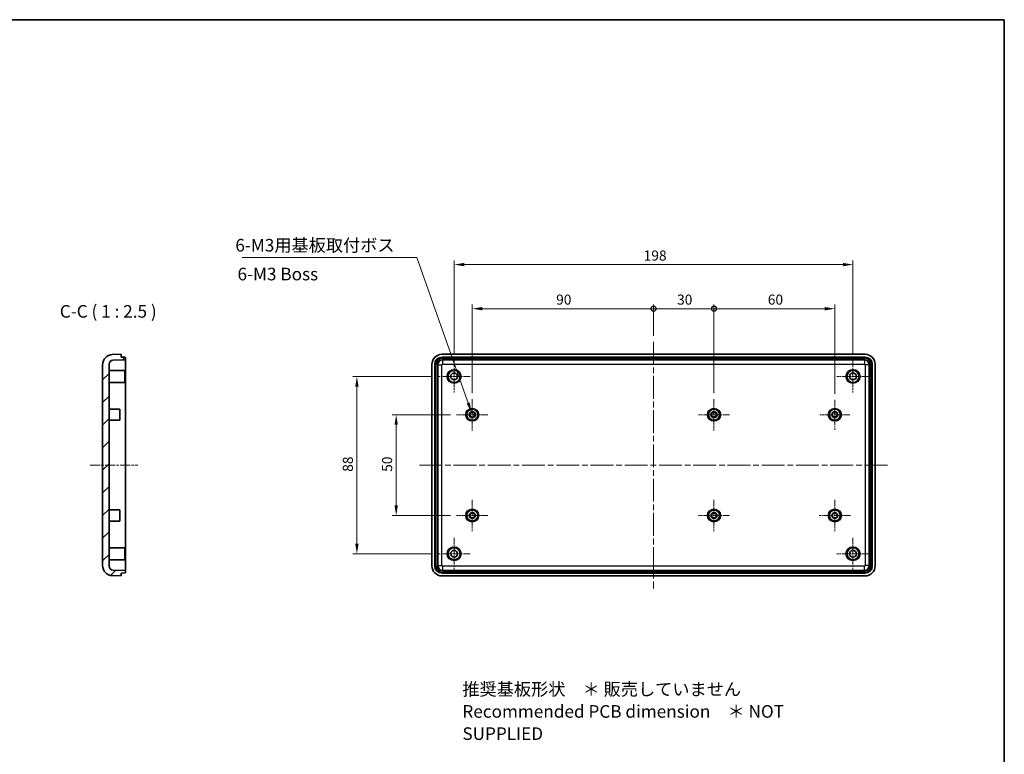
# Model space of a CAD drawing. Units: millimetres. Extents: x 29 to 3774, y 16 to 719.
# Drawn here: x 2297 to 2786, y 354 to 719 of the extents above; entities that cross this region are included whole.
import ezdxf

# ---------------------------------------------------------------- set-up
doc = ezdxf.new("R2010")
doc.units = ezdxf.units.MM
doc.header["$LTSCALE"] = 2
doc.linetypes.add('CHAIN', pattern=[0.35429999999999995, 0.2362, -0.0295, 0.0591, -0.0295])
doc.layers.get('Defpoints').update_dxf_attribs({"lineweight": 25})
for name, color, linetype, lineweight in [('Border (ISO)', 7, 'Continuous', 35), ('Center Mark (ISO)', 131, 'Continuous', 18), ('Centerline (ISO)', 131, 'Continuous', 18), ('Dimension (ISO)', 7, 'Continuous', 18), ('Hatch (ISO)', 1, 'Continuous', 18), ('Symbol (ISO)', 7, 'Continuous', 18), ('Visible (ISO)', 7, 'Continuous', 35), ('Visible Narrow (ISO)', 7, 'Continuous', 25)]:
    doc.layers.add(name, color=color, linetype=linetype, lineweight=lineweight)
doc.styles.add('Note Text (TK)', font='MS PGothic.ttf')
doc.dimstyles.new('Default - Method 1b (TK)', dxfattribs={"dimscale": 2, "dimtxt": 2.5, "dimasz": 2.5, "dimexe": 1, "dimexo": 1.499999999999999, "dimgap": 1, "dimtad": 1, "dimtoh": 1, "dimrnd": 1e-08, "dimdsep": 46, "dimtxsty": 'Note Text (TK)', "dimcen": 0.09, "dimdle": 5, "dimclrd": 100, "dimclre": 100, "dimclrt": 7, "dimadec": 1, "dimazin": 1, "dimtfac": 1, "dimtmove": 0, "dimatfit": 3, "dimfxl": 1, "dimtolj": 1, "dimlwd": -1, "dimlwe": -1, "dimarcsym": 0})
doc.dimstyles.new('Default - Method 1b (TK)$7', dxfattribs={"dimscale": 2, "dimtxt": 2.5, "dimasz": 2.5, "dimexe": 1, "dimexo": 1.499999999999999, "dimgap": 1, "dimtad": 1, "dimtoh": 1, "dimrnd": 1e-08, "dimdsep": 46, "dimtxsty": 'Note Text (TK)', "dimcen": 0.09, "dimdle": 5, "dimclrd": 100, "dimclre": 100, "dimclrt": 7, "dimadec": 1, "dimazin": 1, "dimtfac": 1, "dimtmove": 0, "dimatfit": 3, "dimfxl": 1, "dimtolj": 1, "dimlwd": -1, "dimlwe": -1, "dimarcsym": 0})

# ---------------------------------------------------------------- blocks, each defined once
blk = doc.blocks.new('図面枠 tk図枠')
at = {"layer": 'Border (ISO)'}
for p, q in [((14.49999999999999, 289), (405.4999999999999, 289)), ((405.4999999999999, 289), (405.4999999999999, 8.000000000000007))]:
    blk.add_line(p, q, dxfattribs=at)
blk = doc.blocks.new('_DotSmall')
at = {"color": 0, "linetype": 'ByBlock', "const_width": 0.5}
blk.add_lwpolyline([(-0.0625, 0, 1), (0.0625, 0, 1)], format="xyb", close=True, dxfattribs=at)
blk = doc.blocks.new('*D40')
at = {"layer": 'Defpoints', "color": 0}
for p in [(2611.88477998285, 575.0461375675131), (2611.88477998285, 558.6339284104696), (2521.884779982849, 530.1339284104697)]:
    blk.add_point(p, dxfattribs=at)
at = {"layer": 'Dimension (ISO)', "color": 100}
for p, q in [((2521.884779982849, 533.1339284104696), (2521.884779982849, 577.0461375675131)), ((2611.88477998285, 561.6339284104697), (2611.88477998285, 577.0461375675131)), ((2526.884779982849, 575.0461375675131), (2611.88477998285, 575.0461375675131))]:
    blk.add_line(p, q, dxfattribs=at)
blk.add_solid([(2526.884779982849, 575.8794709008465), (2526.884779982849, 574.2128042341797), (2521.884779982849, 575.0461375675131)], dxfattribs=at)
at = {"layer": 'Dimension (ISO)', "color": 100, "xscale": 5, "yscale": 5, "zscale": 5}
blk.add_blockref('_DotSmall', (2611.88477998285, 575.0461375675131), dxfattribs=at)
at = {"layer": 'Dimension (ISO)', "color": 7, "insert": (2563.550120891941, 579.5461375675131), "char_height": 5, "attachment_point": 4, "style": 'Note Text (TK)'}
blk.add_mtext('\\A1;90', dxfattribs=at)
blk = doc.blocks.new('*D41')
at = {"layer": 'Defpoints', "color": 0}
for p in [(2641.884779982849, 575.0461375675131), (2611.88477998285, 558.6339284104696), (2641.884779982849, 530.1339284104697)]:
    blk.add_point(p, dxfattribs=at)
at = {"layer": 'Dimension (ISO)', "color": 100}
for p, q in [((2611.88477998285, 561.6339284104697), (2611.88477998285, 577.0461375675131)), ((2641.884779982849, 533.1339284104696), (2641.884779982849, 577.0461375675131)), ((2611.88477998285, 575.0461375675131), (2641.884779982849, 575.0461375675131))]:
    blk.add_line(p, q, dxfattribs=at)
at = {"layer": 'Dimension (ISO)', "color": 100, "xscale": 5, "yscale": 5, "zscale": 5, "rotation": 180}
blk.add_blockref('_DotSmall', (2611.88477998285, 575.0461375675131), dxfattribs=at)
at = {"layer": 'Dimension (ISO)', "color": 100, "xscale": 5, "yscale": 5, "zscale": 5}
blk.add_blockref('_DotSmall', (2641.884779982849, 575.0461375675131), dxfattribs=at)
at = {"layer": 'Dimension (ISO)', "color": 7, "insert": (2623.585916346486, 579.5461375675131), "char_height": 5, "attachment_point": 4, "style": 'Note Text (TK)'}
blk.add_mtext('\\A1;30', dxfattribs=at)
blk = doc.blocks.new('*D42')
at = {"layer": 'Defpoints', "color": 0}
for p in [(2701.88477998285, 575.0461375675131), (2641.884779982849, 530.1339284104697), (2701.88477998285, 529.8339284104698)]:
    blk.add_point(p, dxfattribs=at)
at = {"layer": 'Dimension (ISO)', "color": 100}
for p, q in [((2641.884779982849, 533.1339284104696), (2641.884779982849, 577.0461375675131)), ((2701.88477998285, 532.8339284104698), (2701.88477998285, 577.0461375675131)), ((2641.884779982849, 575.0461375675131), (2696.884779982849, 575.0461375675131))]:
    blk.add_line(p, q, dxfattribs=at)
blk.add_solid([(2696.884779982849, 575.8794709008465), (2696.884779982849, 574.2128042341797), (2701.88477998285, 575.0461375675131)], dxfattribs=at)
at = {"layer": 'Dimension (ISO)', "color": 100, "xscale": 5, "yscale": 5, "zscale": 5, "rotation": 180}
blk.add_blockref('_DotSmall', (2641.884779982849, 575.0461375675131), dxfattribs=at)
at = {"layer": 'Dimension (ISO)', "color": 7, "insert": (2668.60012089194, 579.5461375675131), "char_height": 5, "attachment_point": 4, "style": 'Note Text (TK)'}
blk.add_mtext('\\A1;60', dxfattribs=at)
blk = doc.blocks.new('*D43')
at = {"layer": 'Defpoints', "color": 0}
for p in [(2710.884779982851, 596.9304688598542), (2512.884779982851, 549.3339284104698), (2710.884779982851, 549.3339284104698)]:
    blk.add_point(p, dxfattribs=at)
at = {"layer": 'Dimension (ISO)', "color": 100}
for p, q in [((2512.884779982851, 552.3339284104698), (2512.884779982851, 598.9304688598543)), ((2517.884779982851, 596.9304688598542), (2705.884779982851, 596.9304688598542)), ((2710.884779982851, 552.3339284104698), (2710.884779982851, 598.9304688598543))]:
    blk.add_line(p, q, dxfattribs=at)
for points in [[(2517.884779982851, 597.7638021931876), (2517.884779982851, 596.0971355265209), (2512.884779982851, 596.9304688598542)], [(2705.884779982851, 597.7638021931876), (2705.884779982851, 596.0971355265209), (2710.884779982851, 596.9304688598542)]]:
    blk.add_solid(points, dxfattribs=at)
at = {"layer": 'Dimension (ISO)', "color": 7, "insert": (2606.984211801033, 601.4304688598542), "char_height": 5, "attachment_point": 4, "style": 'Note Text (TK)'}
blk.add_mtext('\\A1;198', dxfattribs=at)
blk = doc.blocks.new('*D44')
at = {"layer": 'Defpoints', "color": 0}
for p in [(2514.134779982849, 522.3839284104697), (2484.13477998285, 472.3839284104697), (2514.13477998285, 472.3839284104697)]:
    blk.add_point(p, dxfattribs=at)
at = {"layer": 'Dimension (ISO)', "color": 100}
for p, q in [((2511.134779982849, 522.3839284104697), (2482.13477998285, 522.3839284104697)), ((2484.13477998285, 517.3839284104697), (2484.13477998285, 477.3839284104698)), ((2511.13477998285, 472.3839284104697), (2482.13477998285, 472.3839284104697))]:
    blk.add_line(p, q, dxfattribs=at)
for points in [[(2483.301446649516, 517.3839284104697), (2484.968113316183, 517.3839284104697), (2484.13477998285, 522.3839284104697)], [(2483.301446649516, 477.3839284104698), (2484.968113316183, 477.3839284104698), (2484.13477998285, 472.3839284104697)]]:
    blk.add_solid(points, dxfattribs=at)
at = {"layer": 'Dimension (ISO)', "color": 7, "insert": (2479.63477998285, 494.0600647741062), "char_height": 5, "attachment_point": 4, "rotation": 90, "style": 'Note Text (TK)'}
blk.add_mtext('\\A1;50', dxfattribs=at)
blk = doc.blocks.new('*D45')
at = {"layer": 'Defpoints', "color": 0}
for p in [(2504.934779982851, 541.3839284104698), (2464.645197065815, 453.3839284104697), (2504.934779982851, 453.3839284104697)]:
    blk.add_point(p, dxfattribs=at)
at = {"layer": 'Dimension (ISO)', "color": 100}
for p, q in [((2501.934779982851, 541.3839284104698), (2462.645197065814, 541.3839284104698)), ((2464.645197065815, 536.3839284104698), (2464.645197065815, 458.3839284104697)), ((2501.934779982851, 453.3839284104697), (2462.645197065814, 453.3839284104697))]:
    blk.add_line(p, q, dxfattribs=at)
for points in [[(2463.811863732481, 536.3839284104698), (2465.478530399148, 536.3839284104698), (2464.645197065815, 541.3839284104698)], [(2463.811863732481, 458.3839284104697), (2465.478530399148, 458.3839284104697), (2464.645197065815, 453.3839284104697)]]:
    blk.add_solid(points, dxfattribs=at)
at = {"layer": 'Dimension (ISO)', "color": 7, "insert": (2460.145197065815, 494.0884738650153), "char_height": 5, "attachment_point": 4, "rotation": 90, "style": 'Note Text (TK)'}
blk.add_mtext('\\A1;88', dxfattribs=at)

msp = doc.modelspace()

# ---------------------------------------------------------------- hatches: boundary and pattern name
at = {"layer": 'Hatch (ISO)'}
h = msp.add_hatch(dxfattribs=at)
h.set_pattern_fill('ANSI31', color=256, scale=63.5, style=0)
h.set_pattern_definition([(44.99999999999999, (1772.250000215412, -3.999998732234839), (-5.612660075668221, 5.612660075668221), [])])
edge = h.paths.add_edge_path()
edge.add_ellipse((2343.400852048736, 447.5371354407784), major_axis=(-4.999999999999999, 0), ratio=1, start_angle=0, end_angle=88.00000000000001)
edge.add_line((2343.226354565224, 442.5401813056829), (2347.700852048737, 442.3839284104698))
edge.add_line((2347.700852048737, 442.3839284104698), (2347.700852048737, 443.7839284104698))
edge.add_line((2347.700852048737, 443.7839284104698), (2349.218301797087, 443.8369189233474))
edge.add_ellipse((2349.200852048736, 444.3366143368568), major_axis=(0.0174497483512481, -0.4996954135095512), ratio=1, start_angle=1.018e-13, end_angle=88.00000000000028)
edge.add_line((2349.700852048736, 444.3366143368568), (2349.700852048736, 445.0839284104699))
edge.add_line((2349.700852048736, 445.0839284104699), (2343.531053055331, 445.299382538929))
edge.add_ellipse((2343.600852048736, 447.2981641929671), major_axis=(-0.0697989934050037, -1.998781654038187), ratio=1, start_angle=271.9999999999998, end_angle=360, ccw=False)
edge.add_line((2341.600852048737, 447.2981641929671), (2341.600852048737, 547.4696926279724))
edge.add_ellipse((2343.600852048736, 547.4696926279724), major_axis=(-1.999999999999997, -8.9e-15), ratio=1, start_angle=271.99999999999966, end_angle=359.9999999999998, ccw=False)
edge.add_line((2343.531053055331, 549.4684742820107), (2349.700852048736, 549.6839284104699))
edge.add_line((2349.700852048736, 549.6839284104697), (2349.700852048736, 550.4312424840826))
edge.add_ellipse((2349.200852048736, 550.4312424840828), major_axis=(0.4999999999999911, 0), ratio=1, start_angle=0, end_angle=88.00000000000114)
edge.add_line((2349.218301797087, 550.9309378975923), (2347.700852048737, 550.9839284104698))
edge.add_line((2347.700852048737, 550.9839284104698), (2347.700852048737, 552.3839284104698))
edge.add_line((2347.700852048737, 552.3839284104698), (2343.226354565224, 552.2276755152566))
edge.add_ellipse((2343.400852048736, 547.2307213801611), major_axis=(-0.1744974835124858, 4.996954135095457), ratio=1, start_angle=0, end_angle=88.00000000000033)
edge.add_line((2338.400852048736, 547.2307213801611), (2338.400852048736, 447.5371354407783))

# ---------------------------------------------------------------- linework, layer by layer
at = {"layer": 'Center Mark (ISO)', "linetype": 'CHAIN', "ltscale": 7.067179203033447}
for p, q in [((2512.884779982851, 549.3339284104698), (2512.884779982851, 533.4339284104697)), ((2710.884779982851, 549.3339284104698), (2710.884779982851, 533.4339284104697)), ((2520.834779982851, 541.3839284104698), (2504.934779982851, 541.3839284104698)), ((2718.834779982851, 541.3839284104698), (2702.934779982851, 541.3839284104698)), ((2512.884779982851, 461.3339284104697), (2512.884779982851, 445.4339284104697)), ((2710.884779982851, 461.3339284104697), (2710.884779982851, 445.4339284104697)), ((2520.834779982851, 453.3839284104697), (2504.934779982851, 453.3839284104697)), ((2718.834779982851, 453.3839284104697), (2702.934779982851, 453.3839284104697))]:
    msp.add_line(p, q, dxfattribs=at)
at = {"layer": 'Center Mark (ISO)', "linetype": 'CHAIN', "ltscale": 6.889386177062988}
for p, q in [((2521.884779982849, 530.1339284104697), (2521.884779982849, 514.6339284104698)), ((2641.884779982849, 530.1339284104697), (2641.884779982849, 514.6339284104698)), ((2529.63477998285, 522.3839284104697), (2514.134779982849, 522.3839284104697)), ((2649.634779982849, 522.3839284104697), (2634.134779982849, 522.3839284104697)), ((2521.88477998285, 480.1339284104697), (2521.88477998285, 464.6339284104698)), ((2641.884779982849, 480.1339284104697), (2641.884779982849, 464.6339284104698)), ((2701.88477998285, 480.1339284104697), (2701.88477998285, 464.6339284104698)), ((2529.63477998285, 472.3839284104697), (2514.13477998285, 472.3839284104697)), ((2649.634779982849, 472.3839284104697), (2634.134779982849, 472.3839284104697)), ((2709.634779982849, 472.3839284104697), (2694.134779982849, 472.3839284104697))]:
    msp.add_line(p, q, dxfattribs=at)
at = {"layer": 'Center Mark (ISO)', "linetype": 'CHAIN', "ltscale": 6.62269639968872}
for p, q in [((2701.88477998285, 529.8339284104698), (2701.88477998285, 514.9339284104697)), ((2709.334779982849, 522.3839284104697), (2694.434779982849, 522.3839284104697))]:
    msp.add_line(p, q, dxfattribs=at)
at = {"layer": 'Centerline (ISO)', "linetype": 'CHAIN', "ltscale": 23.99096870422363}
for p, q in [((2611.88477998285, 558.6339284104696), (2611.88477998285, 436.1339284104698)), ((2495.63477998285, 497.3839284104697), (2728.13477998285, 497.3839284104698))]:
    msp.add_line(p, q, dxfattribs=at)
at = {"layer": 'Centerline (ISO)', "linetype": 'CHAIN', "ltscale": 10.57859420776367}
msp.add_line((2332.150852048736, 497.3839284104698), (2355.950852048736, 497.3839284104698), dxfattribs=at)
at = {"layer": 'Visible (ISO)'}
for p, q in [((2347.700852048737, 552.3839284104698), (2343.226354565224, 552.2276755152566)), ((2347.700852048737, 550.9839284104698), (2347.700852048737, 552.3839284104698)), ((2506.881734117945, 552.3839284104696), (2716.887825847754, 552.3839284104696)), ((2341.600852048737, 447.2981641929671), (2341.600852048737, 547.4696926279724)), ((2343.531053055331, 549.4684742820107), (2349.700852048736, 549.6839284104697)), ((2349.218301797087, 550.9309378975923), (2347.700852048737, 550.9839284104698)), ((2349.700852048736, 549.6839284104697), (2349.700852048736, 550.4312424840828)), ((2349.700852048736, 547.3853295083258), (2349.700852048736, 549.6839284104697)), ((2506.882586960119, 550.9839284104697), (2716.886973005582, 550.9839284104698)), ((2506.883378884995, 549.6839284104695), (2716.886181080707, 549.6839284104697)), ((2338.400852048736, 547.2307213801611), (2338.400852048736, 447.5371354407784)), ((2342.100852048736, 544.3839284104698), (2349.400852048736, 544.3839284104698)), ((2349.400852048736, 544.3839284104699), (2349.400852048736, 538.3839284104698)), ((2349.700852048736, 547.385329508326), (2349.700852048736, 447.3825273126138)), ((2501.88477998285, 447.3808825455652), (2501.88477998285, 547.3869742753743)), ((2503.28477998285, 447.3817353877385), (2503.28477998285, 547.386121433201)), ((2504.584779982851, 447.3825273126136), (2504.584779982851, 547.3853295083258)), ((2719.184779982851, 547.3853295083258), (2719.184779982851, 447.3825273126137)), ((2720.48477998285, 547.3861214332011), (2720.48477998285, 447.3817353877385)), ((2721.88477998285, 547.3869742753743), (2721.88477998285, 447.3808825455653)), ((2342.100852048736, 538.3839284104698), (2349.400852048736, 538.3839284104698)), ((2342.100852048736, 525.1339284104698), (2346.900852048736, 525.1339284104698)), ((2346.900852048736, 525.1339284104698), (2346.900852048736, 519.6339284104698)), ((2342.100852048736, 519.6339284104698), (2346.900852048736, 519.6339284104698)), ((2342.100852048736, 475.1339284104698), (2346.900852048736, 475.1339284104698)), ((2346.900852048736, 475.1339284104698), (2346.900852048736, 469.6339284104698)), ((2342.100852048736, 469.6339284104698), (2346.900852048736, 469.6339284104698)), ((2342.100852048736, 456.3839284104698), (2349.400852048736, 456.3839284104698)), ((2349.400852048736, 456.3839284104698), (2349.400852048736, 450.3839284104698)), ((2342.100852048736, 450.3839284104699), (2349.400852048736, 450.3839284104699)), ((2349.700852048736, 445.0839284104699), (2343.531053055331, 445.2993825389289)), ((2349.700852048736, 445.0839284104699), (2349.700852048736, 447.3825273126138)), ((2349.700852048736, 444.3366143368568), (2349.700852048736, 445.0839284104699)), ((2716.886181080707, 445.0839284104698), (2506.883378884995, 445.0839284104697)), ((2343.226354565224, 442.5401813056829), (2347.700852048737, 442.3839284104698)), ((2347.700852048737, 443.7839284104698), (2349.218301797087, 443.8369189233473)), ((2347.700852048737, 442.3839284104698), (2347.700852048737, 443.7839284104698)), ((2716.887825847754, 442.3839284104698), (2506.881734117945, 442.3839284104698)), ((2716.886973005582, 443.7839284104698), (2506.882586960119, 443.7839284104697))]:
    msp.add_line(p, q, dxfattribs=at)
for centre, radius in [((2512.884779982851, 541.3839284104698), 2.999999999999998), ((2512.884779982851, 541.3839284104698), 1.7), ((2710.884779982851, 541.3839284104698), 2.999999999999998), ((2710.884779982851, 541.3839284104698), 1.7), ((2521.884779982849, 522.3839284104697), 2.750000000000005), ((2521.884779982849, 522.3839284104697), 1.499999999999992), ((2521.884779982849, 522.3839284104697), 1.199999999999994), ((2641.884779982849, 522.3839284104697), 2.750000000000005), ((2641.884779982849, 522.3839284104697), 1.499999999999992), ((2641.884779982849, 522.3839284104697), 1.199999999999994), ((2701.88477998285, 522.3839284104697), 2.750000000000005), ((2701.88477998285, 522.3839284104697), 1.499999999999992), ((2701.88477998285, 522.3839284104697), 1.199999999999994), ((2521.884779982849, 472.3839284104697), 2.750000000000005), ((2641.884779982849, 472.3839284104697), 2.750000000000005), ((2701.88477998285, 472.3839284104697), 2.750000000000005), ((2521.884779982849, 472.3839284104697), 1.499999999999992), ((2521.884779982849, 472.3839284104697), 1.199999999999994), ((2641.884779982849, 472.3839284104697), 1.499999999999992), ((2641.884779982849, 472.3839284104697), 1.199999999999994), ((2701.88477998285, 472.3839284104697), 1.499999999999992), ((2701.88477998285, 472.3839284104697), 1.199999999999994), ((2512.884779982851, 453.3839284104697), 2.999999999999998), ((2512.884779982851, 453.3839284104697), 1.7), ((2710.884779982851, 453.3839284104697), 2.999999999999998), ((2710.884779982851, 453.3839284104697), 1.7)]:
    msp.add_circle(centre, radius, dxfattribs=at)
for centre, radius, start, end in [((2343.400852048736, 547.2307213801611), 4.999999999999977, 92.00000000000365, 180), ((2343.600852048736, 547.4696926279724), 1.999999999999997, 92.00000000000365, 180), ((2349.200852048736, 550.4312424840828), 0.4999999999999911, 0, 87.99999999999636), ((2342.100852048736, 544.8839284104698), 0.5000000000000001, 180, 270), ((2342.100852048736, 537.8839284104698), 0.5000000000000001, 90, 180), ((2342.100852048736, 525.6339284104698), 0.5000000000000001, 180, 270), ((2342.100852048736, 519.1339284104698), 0.5000000000000001, 90, 180), ((2342.100852048736, 475.6339284104698), 0.5000000000000001, 180, 270), ((2342.100852048736, 469.1339284104699), 0.5000000000000001, 90, 180), ((2342.100852048736, 456.8839284104698), 0.5000000000000001, 180, 270), ((2342.100852048736, 449.8839284104699), 0.5000000000000001, 90, 180), ((2343.400852048736, 447.5371354407784), 4.999999999999999, 180, 267.9999999999964), ((2343.600852048736, 447.2981641929671), 1.999999999999995, 180, 267.9999999999964), ((2349.200852048736, 444.3366143368568), 0.5000000000000031, 272.0000000000037, 0)]:
    msp.add_arc(centre, radius, start, end, dxfattribs=at)
for centre, major_axis, ratio, start_param, end_param in [((2506.887827704344, 547.3808806889755), (-3.539842722995957, 3.539842722995944), 0.9987827659587182, 5.498396131367756, 7.067974482991412), ((2716.881732261356, 547.3808806889755), (3.539842722995946, 3.539842722995957), 0.9987827659587182, 5.498396131367755, 7.067974482991412), ((2506.886974342326, 547.3817340509939), (-2.548686760557091, 2.548686760557079), 0.9987827659587182, 5.498396131367758, 7.067974482991434), ((2506.886181934739, 547.3825264585824), (-1.62832765257815, 1.628327652578125), 0.9987827659587184, 5.498396131367728, 7.067974482991427), ((2716.883378030964, 547.3825264585824), (1.628327652578131, 1.628327652578144), 0.9987827659587178, 5.498396131367732, 7.067974482991393), ((2716.882585623374, 547.381734050994), (2.548686760557091, 2.548686760557079), 0.9987827659587182, 5.498396131367762, 7.067974482991464), ((2506.887827704344, 447.3869761319638), (-3.539842722995957, -3.539842722995944), 0.998782765958718, 5.498396131367759, 7.067974482991416), ((2506.886974342326, 447.3861227699455), (-2.548686760557091, -2.548686760557079), 0.9987827659587185, 5.498396131367737, 7.067974482991414), ((2506.886181934739, 447.385330362357), (-1.628327652578131, -1.628327652578144), 0.9987827659587184, 5.498396131367732, 7.067974482991432), ((2716.883378030964, 447.385330362357), (1.628327652578138, -1.628327652578138), 0.9987827659587184, 5.498396131367774, 7.067974482991435), ((2716.882585623374, 447.3861227699456), (2.548686760557079, -2.548686760557091), 0.9987827659587184, 5.498396131367712, 7.067974482991414), ((2716.881732261356, 447.3869761319638), (3.539842722995957, -3.539842722995944), 0.998782765958718, 5.498396131367756, 7.067974482991412)]:
    msp.add_ellipse(centre, major_axis=major_axis, ratio=ratio, start_param=start_param, end_param=end_param, dxfattribs=at)
at = {"layer": 'Visible Narrow (ISO)'}
for p, q in [((2506.935577472997, 550.9309378975922), (2506.882586960119, 550.9839284104697)), ((2507.098833013451, 549.4684742820104), (2506.883378884995, 549.6839284104695)), ((2506.935577472997, 550.4312424840826), (2506.935577472997, 550.9309378975922)), ((2716.833982492705, 550.9309378975923), (2506.935577472997, 550.9309378975922)), ((2506.935577472997, 550.4312424840826), (2716.833982492705, 550.4312424840826)), ((2507.098833013451, 549.4684742820107), (2507.098833013449, 547.4696926279724)), ((2716.670726952244, 549.4684742820107), (2507.098833013451, 549.4684742820104)), ((2507.098833013449, 547.4696926279724), (2716.670726952243, 547.4696926279724)), ((2716.886181080707, 549.6839284104697), (2716.670726952244, 549.4684742820107)), ((2716.670726952244, 549.4684742820104), (2716.670726952243, 547.4696926279724)), ((2716.886973005582, 550.9839284104698), (2716.833982492705, 550.9309378975923)), ((2716.833982492705, 550.9309378975923), (2716.833982492705, 550.4312424840826)), ((2503.28477998285, 547.386121433201), (2503.337770495729, 547.3331309203234)), ((2503.337770495729, 547.3331309203234), (2503.837465909238, 547.3331309203234)), ((2503.337770495729, 547.3331309203234), (2503.337770495729, 447.4347259006159)), ((2503.837465909238, 447.4347259006159), (2503.837465909238, 547.3331309203234)), ((2504.584779982851, 547.3853295083258), (2504.800234111307, 547.1698753798667)), ((2504.800234111307, 547.1698753798667), (2506.799015765344, 547.1698753798667)), ((2504.800234111307, 547.1698753798667), (2504.800234111307, 447.5979814410727)), ((2506.799015765344, 447.5979814410727), (2506.799015765344, 547.1698753798667)), ((2716.970544200349, 547.1698753798667), (2716.970544200349, 447.5979814410728)), ((2718.969325854388, 547.1698753798667), (2716.97054420035, 547.1698753798667)), ((2718.969325854388, 547.1698753798667), (2719.184779982851, 547.3853295083258)), ((2718.969325854388, 447.5979814410728), (2718.969325854388, 547.1698753798667)), ((2720.431789469973, 547.3331309203234), (2719.932094056464, 547.3331309203234)), ((2719.932094056464, 547.3331309203234), (2719.932094056464, 447.434725900616)), ((2720.431789469973, 547.3331309203234), (2720.48477998285, 547.3861214332011)), ((2720.431789469973, 447.434725900616), (2720.431789469973, 547.3331309203234)), ((2503.337770495729, 447.4347259006159), (2503.28477998285, 447.3817353877385)), ((2503.337770495729, 447.434725900616), (2503.837465909238, 447.434725900616)), ((2504.800234111307, 447.5979814410727), (2504.584779982851, 447.3825273126136)), ((2504.800234111307, 447.5979814410727), (2506.799015765344, 447.5979814410727)), ((2506.883378884995, 445.0839284104697), (2507.098833013451, 445.2993825389288)), ((2716.670726952243, 447.2981641929671), (2507.098833013449, 447.298164192967)), ((2507.098833013449, 447.298164192967), (2507.098833013451, 445.2993825389288)), ((2507.098833013451, 445.2993825389288), (2716.670726952244, 445.2993825389289)), ((2716.670726952244, 445.2993825389288), (2716.670726952243, 447.2981641929671)), ((2716.670726952244, 445.2993825389289), (2716.886181080707, 445.0839284104698)), ((2718.969325854388, 447.5979814410728), (2716.970544200349, 447.5979814410728)), ((2719.184779982851, 447.3825273126137), (2718.969325854388, 447.5979814410728)), ((2720.431789469973, 447.434725900616), (2719.932094056464, 447.434725900616)), ((2720.48477998285, 447.3817353877385), (2720.431789469973, 447.434725900616)), ((2506.882586960119, 443.7839284104697), (2506.935577472997, 443.8369189233472)), ((2506.935577472997, 443.8369189233472), (2506.935577472997, 444.3366143368567)), ((2716.833982492705, 444.3366143368568), (2506.935577472997, 444.3366143368567)), ((2506.935577472997, 443.8369189233472), (2716.833982492705, 443.8369189233473)), ((2716.833982492705, 443.8369189233473), (2716.833982492705, 444.3366143368568)), ((2716.833982492705, 443.8369189233473), (2716.886973005582, 443.7839284104698))]:
    msp.add_line(p, q, dxfattribs=at)
for centre, radius in [((2512.884779982846, 541.3839284104698), 3.499999999999999), ((2710.884779982846, 541.3839284104698), 3.499999999999999), ((2521.884779982846, 522.3839284104697), 3.250000000000005), ((2641.884779982846, 522.3839284104697), 3.250000000000005), ((2701.884779982846, 522.3839284104697), 3.250000000000005), ((2521.884779982846, 472.3839284104697), 3.250000000000005), ((2641.884779982846, 472.3839284104697), 3.250000000000005), ((2701.884779982846, 472.3839284104697), 3.250000000000005), ((2512.884779982846, 453.3839284104697), 3.499999999999999), ((2710.884779982846, 453.3839284104697), 3.499999999999999)]:
    msp.add_circle(centre, radius, dxfattribs=at)
for centre, major_axis, ratio, start_param, end_param in [((2506.939355496565, 547.3293528967563), (-2.547825521628301, 2.547825521628324), 0.9991203835043981, 5.498396131367754, 7.067974482991424), ((2506.939355496565, 547.3293528967563), (-2.194702488257496, 2.194702488257485), 0.9987827659587184, 5.498396131367746, 7.06797448299142), ((2507.099198628635, 547.1695097646827), (-1.626345596729063, -1.626345596729027), 0.9991004987692202, 3.927599804572876, 5.497178156196544), ((2507.099198628633, 547.1695097646827), (-0.2123905633797586, 0.2123905633797552), 0.9987827659587182, 5.498396131367999, 7.067974482991453), ((2716.67036133706, 547.1695097646827), (-1.626345596729064, 1.626345596729028), 0.999100498769184, 3.927599804572912, 5.497178156196543), ((2716.670361337059, 547.1695097646827), (0.2123905633797563, 0.2123905633797579), 0.9987827659587182, 5.49839613136741, 7.067974482991162), ((2716.830204469137, 547.3293528967563), (2.54782552162833, 2.547825521628324), 0.9991203835043926, 5.498396131367748, 7.067974482991448), ((2716.830204469137, 547.3293528967563), (2.194702488257496, 2.194702488257485), 0.9987827659587184, 5.498396131367751, 7.067974482991396), ((2506.939355496565, 447.438503924183), (-2.547825521628301, -2.547825521628324), 0.9991203835043981, 5.498396131367748, 7.067974482991417), ((2506.939355496565, 447.438503924183), (-2.194702488257496, -2.194702488257485), 0.9987827659587184, 5.498396131367751, 7.067974482991425), ((2507.099198628635, 447.5983470562566), (1.626345596729063, -1.626345596729027), 0.9991004987692202, 3.927599804572834, 5.497178156196501), ((2507.099198628633, 447.5983470562566), (-0.2123905633797563, -0.2123905633797579), 0.9987827659587182, 5.498396131367707, 7.067974482991457), ((2716.670361337059, 447.5983470562567), (0.2123905633797571, -0.2123905633797571), 0.9987827659587182, 5.498396131368006, 7.067974482991758), ((2716.67036133706, 447.5983470562567), (1.626345596729064, 1.626345596729028), 0.999100498769184, 3.927599804572835, 5.497178156196467), ((2716.830204469137, 447.4385039241831), (2.54782552162833, -2.547825521628324), 0.999120383504391, 5.498396131367723, 7.067974482991425), ((2716.830204469137, 447.4385039241831), (2.194702488257484, -2.194702488257495), 0.9987827659587182, 5.49839613136778, 7.067974482991425)]:
    msp.add_ellipse(centre, major_axis=major_axis, ratio=ratio, start_param=start_param, end_param=end_param, dxfattribs=at)

# ---------------------------------------------------------------- block references
at = {"xscale": 2.5, "yscale": 2.5, "zscale": 2.5}
msp.add_blockref('図面枠 tk図枠', (1772.250000215412, -3.999998732234839), dxfattribs=at)

# ---------------------------------------------------------------- texts
at = {"layer": 'Symbol (ISO)', "color": 7, "char_height": 6.25, "style": 'Note Text (TK)'}
for s, insert, width, attachment_point, line_spacing_factor in [('{6-M3用基板取付ボス}', (2404.297411395932, 601.4572701559922), 85.124272108078, 7, 1.5), ('{6-M3 Boss}', (2405.378394144127, 591.427189724264), 61.88954775682119, 4, 1.5), ('{推奨基板形状\u3000＊ 販売していません\\PRecommended PCB dimension\u3000＊ NOT SUPPLIED}', (2517.001623829859, 374.3026840189998), 200.5116939544678, 4, 1.058181881904602)]:
    msp.add_mtext(s, dxfattribs=dict(at, insert=insert, width=width, attachment_point=attachment_point, line_spacing_factor=line_spacing_factor))
at = {"layer": 'Symbol (ISO)', "color": 7, "insert": (2317.165730913082, 568.6339284104698), "char_height": 6.25, "attachment_point": 7, "style": 'Note Text (TK)'}
msp.add_mtext('C-C ( 1 : 2.5 )', dxfattribs=at)

# ---------------------------------------------------------------- dimensions: what is measured, and where the dimension line sits
at = {"layer": 'Dimension (ISO)', "color": 100}
for base, p1, p2, angle, override, picture, middle in [((2710.884779982851, 596.9304688598542), (2512.884779982851, 549.3339284104698), (2710.884779982851, 549.3339284104698), 180, {"dimtoh": 0, "dimdec": 2, "dimtp": 0, "dimtm": 0, "dimtdec": 2, "dimtofl": 0, "dimatfit": 1}, '*D43', (2611.884779982851, 596.9304688598542)), ((2611.88477998285, 575.0461375675131), (2521.884779982849, 530.1339284104697), (2611.88477998285, 558.6339284104696), 180, {"dimtoh": 0, "dimdec": 2, "dimblk2": 'DotSmall', "dimsah": 1, "dimdle": 0, "dimtp": 0, "dimtm": 0, "dimtdec": 2, "dimtofl": 0, "dimatfit": 1}, '*D40', (2566.859779982849, 575.0461375675131)), ((2641.884779982849, 575.0461375675131), (2611.88477998285, 558.6339284104696), (2641.884779982849, 530.1339284104697), 180, {"dimtoh": 0, "dimdec": 2, "dimblk1": 'DotSmall', "dimblk2": 'DotSmall', "dimsah": 1, "dimdle": 0, "dimtp": 0, "dimtm": 0, "dimtdec": 2, "dimtofl": 0, "dimatfit": 1}, '*D41', (2626.90977998285, 575.0461375675131)), ((2701.88477998285, 575.0461375675131), (2641.884779982849, 530.1339284104697), (2701.88477998285, 529.8339284104698), 180, {"dimtoh": 0, "dimdec": 2, "dimblk1": 'DotSmall', "dimsah": 1, "dimdle": 0, "dimtp": 0, "dimtm": 0, "dimtdec": 2, "dimtofl": 0, "dimatfit": 1}, '*D42', (2671.909779982849, 575.0461375675131)), ((2464.645197065815, 453.3839284104697), (2504.934779982851, 541.3839284104698), (2504.934779982851, 453.3839284104697), 90, {"dimtoh": 0, "dimdec": 2, "dimtp": 0, "dimtm": 0, "dimtdec": 2, "dimtofl": 0, "dimatfit": 1}, '*D45', (2464.645197065815, 497.3839284104697)), ((2484.13477998285, 472.3839284104697), (2514.134779982849, 522.3839284104697), (2514.13477998285, 472.3839284104697), 90, {"dimtoh": 0, "dimdec": 2, "dimtp": 0, "dimtm": 0, "dimtdec": 2, "dimtofl": 0, "dimatfit": 1}, '*D44', (2484.13477998285, 497.3839284104697))]:
    dim = msp.add_linear_dim(base=base, p1=p1, p2=p2, angle=angle, dimstyle='Default - Method 1b (TK)', override=override, dxfattribs=at)
    dim.commit()
    dim.dimension.update_dxf_attribs({"geometry": picture, "text_midpoint": middle, "dimtype": 160})

# ---------------------------------------------------------------- leaders
at = {"layer": 'Symbol (ISO)', "color": 100, "annotation_type": 0, "has_hookline": 1, "hookline_direction": 1, "text_width": 81.78267045454544}
msp.add_leader([(2521.525842185934, 523.5289889581898), (2494.42168350401, 600.4156034893256), (2489.421683504009, 600.4156034893256)], dimstyle='Default - Method 1b (TK)$7', override={"dimgap": 0, "dimtad": 1}, dxfattribs=at)

doc.saveas('drawing.dxf')
